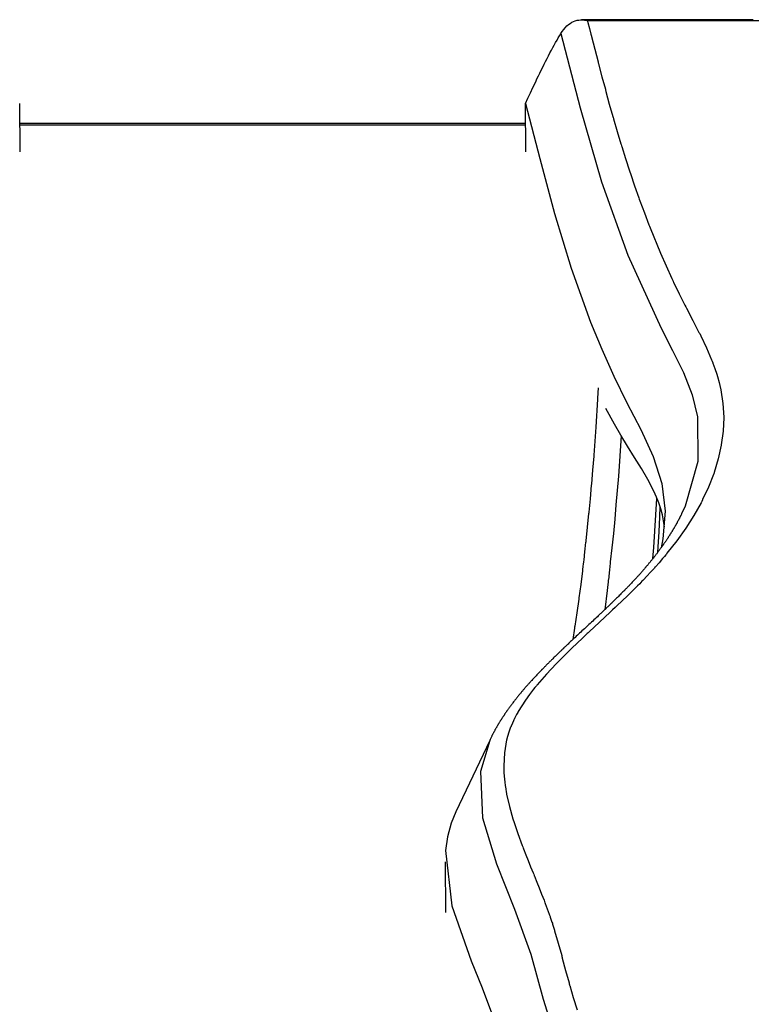
# Model space of a CAD drawing. Units: inches. Extents: x 1028.9 to 1058.5, y -1511.6 to -1454.1.
# Drawn here: x 1043.9 to 1045.1, y -1455.8 to -1454.1 of the extents above; entities that cross this region are included whole.
import ezdxf

# ---------------------------------------------------------------- set-up
doc = ezdxf.new("R2010")
doc.units = ezdxf.units.IN
doc.header["$MEASUREMENT"] = 0
doc.layers.add('Ebene 1', color=7, linetype='Continuous')

msp = doc.modelspace()

# ---------------------------------------------------------------- linework, layer by layer
at = {"layer": 'Ebene 1', "color": 179, "lineweight": 25, "true_color": 0x1d1d1b}
for points in [[(1044.8601, -1454.1359), (1044.8603, -1454.1371), (1044.8606, -1454.1383), (1044.8606, -1454.1388), (1044.8608, -1454.1391), (1044.8634, -1454.1491), (1044.8659, -1454.159), (1044.8663, -1454.1603), (1044.8668, -1454.1619), (1044.8668, -1454.1622), (1044.867, -1454.1627), (1044.8723, -1454.1843), (1044.8782, -1454.2058), (1044.8783, -1454.2072), (1044.8789, -1454.2086), (1044.8789, -1454.2091), (1044.879, -1454.2094), (1044.8845, -1454.231), (1044.8904, -1454.2523), (1044.8907, -1454.2539), (1044.8911, -1454.2552), (1044.8913, -1454.2558), (1044.8913, -1454.2563), (1044.8971, -1454.2775), (1044.9033, -1454.2988), (1044.9037, -1454.3004), (1044.9042, -1454.3018), (1044.9042, -1454.3023), (1044.9044, -1454.3028), (1044.9106, -1454.324), (1044.9169, -1454.3452), (1044.9174, -1454.3465), (1044.9178, -1454.3483), (1044.9181, -1454.3488), (1044.9183, -1454.3495), (1044.9247, -1454.3701), (1044.9316, -1454.3912), (1044.9321, -1454.3929), (1044.9326, -1454.3946), (1044.9329, -1454.3951), (1044.9329, -1454.3956), (1044.94, -1454.4165), (1044.9474, -1454.4371), (1044.9481, -1454.439), (1044.9486, -1454.4408), (1044.9488, -1454.4413), (1044.949, -1454.442), (1044.9567, -1454.4625), (1044.9645, -1454.4831), (1044.9653, -1454.4849), (1044.966, -1454.4869), (1044.9664, -1454.4874), (1044.9665, -1454.4881), (1044.9843, -1454.5312), (1045.0036, -1454.5743), (1045.0046, -1454.5763), (1045.0056, -1454.5787), (1045.006, -1454.5794), (1045.0063, -1454.5801), (1045.016, -1454.5999), (1045.0258, -1454.6196), (1045.027, -1454.622), (1045.0284, -1454.6244), (1045.0287, -1454.6251), (1045.0291, -1454.6259), (1045.0394, -1454.6456), (1045.0496, -1454.6656), (1045.0508, -1454.6678), (1045.052, -1454.6702), (1045.0525, -1454.6709), (1045.0527, -1454.6718), (1045.0625, -1454.6921), (1045.0711, -1454.7124), (1045.072, -1454.7145), (1045.0728, -1454.7164), (1045.073, -1454.7171), (1045.0733, -1454.7178), (1045.0766, -1454.7271), (1045.0799, -1454.7365), (1045.0804, -1454.7381), (1045.0807, -1454.7398), (1045.0811, -1454.7403), (1045.0813, -1454.7407), (1045.0838, -1454.7507), (1045.0863, -1454.7608), (1045.0866, -1454.762), (1045.0868, -1454.7631), (1045.0904, -1454.7865), (1045.0916, -1454.8097), (1045.0916, -1454.8103), (1045.0907, -1454.8337), (1045.0876, -1454.8569), (1045.0876, -1454.8574), (1045.0825, -1454.8805), (1045.0756, -1454.9036), (1045.0752, -1454.904), (1045.0752, -1454.9045), (1045.0749, -1454.9059), (1045.0742, -1454.9072), (1045.0659, -1454.9286), (1045.0558, -1454.95), (1045.0554, -1454.9506), (1045.0552, -1454.9512), (1045.0542, -1454.9534), (1045.0532, -1454.9555), (1045.0408, -1454.977), (1045.027, -1454.9985), (1045.0118, -1455.0201), (1044.995, -1455.0412), (1044.9943, -1455.0425), (1044.9934, -1455.0435), (1044.9907, -1455.0468), (1044.9877, -1455.0502), (1044.9819, -1455.0571), (1044.9758, -1455.064), (1044.9748, -1455.065), (1044.9738, -1455.0662), (1044.9705, -1455.0698), (1044.9671, -1455.0735), (1044.961, -1455.0798), (1044.955, -1455.0864), (1044.954, -1455.0876), (1044.9526, -1455.0888), (1044.9488, -1455.0928), (1044.945, -1455.0965), (1044.9278, -1455.1136), (1044.9099, -1455.1306), (1044.9085, -1455.132), (1044.9071, -1455.1334), (1044.9028, -1455.1375), (1044.8985, -1455.1415), (1044.8804, -1455.1584), (1044.8627, -1455.1749), (1044.8611, -1455.1763), (1044.8597, -1455.1777), (1044.8554, -1455.1816), (1044.8513, -1455.1856), (1044.8334, -1455.2025), (1044.8162, -1455.2195), (1044.8151, -1455.2207), (1044.8139, -1455.2219), (1044.8103, -1455.2256), (1044.8069, -1455.2292), (1044.7901, -1455.2467), (1044.7746, -1455.2647), (1044.7738, -1455.2655), (1044.7731, -1455.2666), (1044.7707, -1455.2695), (1044.7684, -1455.2722), (1044.7614, -1455.2814), (1044.7545, -1455.2907), (1044.7481, -1455.3005), (1044.7421, -1455.3103), (1044.7417, -1455.311), (1044.7414, -1455.3115), (1044.7405, -1455.3134), (1044.7393, -1455.3153), (1044.7376, -1455.3186), (1044.7359, -1455.322), (1044.7357, -1455.3224), (1044.7355, -1455.3229), (1044.7347, -1455.3244), (1044.734, -1455.326), (1044.7324, -1455.3298), (1044.7307, -1455.3336), (1044.7304, -1455.3339), (1044.7304, -1455.3343), (1044.73, -1455.3355), (1044.7293, -1455.3367), (1044.7259, -1455.3467), (1044.723, -1455.3568), (1044.7228, -1455.3573), (1044.7228, -1455.3579), (1044.7224, -1455.3584), (1044.7187, -1455.3804), (1044.7176, -1455.4025), (1044.7176, -1455.403), (1044.7176, -1455.4033), (1044.7176, -1455.4037), (1044.718, -1455.4143), (1044.7187, -1455.4249), (1044.7193, -1455.4304), (1044.72, -1455.4359), (1044.7209, -1455.4416), (1044.7218, -1455.4473), (1044.7221, -1455.4485), (1044.7223, -1455.4497), (1044.7224, -1455.4502), (1044.7224, -1455.4505), (1044.7273, -1455.4715), (1044.7331, -1455.4924), (1044.7338, -1455.4943), (1044.7342, -1455.496), (1044.7345, -1455.4967), (1044.7345, -1455.4972), (1044.7414, -1455.5177), (1044.749, -1455.538), (1044.7498, -1455.5403), (1044.7507, -1455.5423), (1044.751, -1455.543), (1044.7514, -1455.5437), (1044.7552, -1455.5535), (1044.759, -1455.5634), (1044.7633, -1455.5739), (1044.7676, -1455.5842), (1044.7686, -1455.5866), (1044.7693, -1455.5887), (1044.7696, -1455.5894), (1044.77, -1455.59), (1044.774, -1455.5999), (1044.7779, -1455.6099), (1044.782, -1455.6204), (1044.7862, -1455.6309), (1044.787, -1455.6329), (1044.7877, -1455.6352), (1044.7881, -1455.6359), (1044.7883, -1455.6366), (1044.7917, -1455.6455), (1044.7948, -1455.6545), (1044.7955, -1455.6564), (1044.7963, -1455.6584), (1044.7965, -1455.659), (1044.7967, -1455.6596), (1044.7979, -1455.6629), (1044.7989, -1455.6662), (1044.7996, -1455.6683), (1044.8003, -1455.6701), (1044.8005, -1455.6707), (1044.8007, -1455.6714), (1044.8017, -1455.6748), (1044.8027, -1455.6781), (1044.8034, -1455.68), (1044.8038, -1455.6817), (1044.8041, -1455.6824), (1044.8041, -1455.6829), (1044.8103, -1455.7041), (1044.8162, -1455.7251), (1044.8165, -1455.7266), (1044.817, -1455.7284), (1044.8172, -1455.7289), (1044.8172, -1455.7292), (1044.8229, -1455.7504), (1044.8287, -1455.7714), (1044.8289, -1455.7732), (1044.8296, -1455.7747), (1044.8296, -1455.7752), (1044.8299, -1455.7757), (1044.8358, -1455.7964), (1044.8425, -1455.8171)], [(1044.8148, -1454.1578), (1044.817, -1454.1543), (1044.8196, -1454.1509), (1044.8222, -1454.1478), (1044.8251, -1454.1448), (1044.8279, -1454.1424), (1044.8306, -1454.1404), (1044.8334, -1454.1386), (1044.8365, -1454.1371), (1044.8392, -1454.136), (1044.8423, -1454.1352), (1044.8451, -1454.1347), (1044.8482, -1454.1343), (1044.8513, -1454.1343), (1044.8547, -1454.1347), (1044.8573, -1454.1352), (1044.8601, -1454.1359)], [(1045.1417, -1454.1343), (1045.1348, -1454.1343), (1045.1276, -1454.1343), (1045.1207, -1454.1343), (1045.1131, -1454.1343), (1045.1057, -1454.1343), (1045.098, -1454.1343), (1045.09, -1454.1343), (1045.0821, -1454.1343), (1045.074, -1454.1343), (1045.0658, -1454.1343), (1045.0573, -1454.1343), (1045.0487, -1454.1343), (1045.0399, -1454.1343), (1045.0308, -1454.1343), (1045.0218, -1454.1343), (1045.0125, -1454.1343), (1045.0032, -1454.1343), (1044.9936, -1454.1343), (1044.9839, -1454.1343), (1044.9739, -1454.1343), (1044.9641, -1454.1342), (1044.954, -1454.1342), (1044.9436, -1454.1342), (1044.9329, -1454.1342), (1044.9223, -1454.1342), (1044.9116, -1454.1342), (1044.9006, -1454.1342), (1044.8885, -1454.1342), (1044.8759, -1454.1342), (1044.8634, -1454.1342), (1044.8506, -1454.1342), (1044.8503, -1454.1342), (1044.8497, -1454.1342)], [(1046.2789, -1454.1359), (1045.5696, -1454.1359), (1044.8601, -1454.1359)], [(1044.7719, -1454.2396), (1044.7741, -1454.2346), (1044.7765, -1454.2298), (1044.7789, -1454.2248), (1044.7814, -1454.2198), (1044.7838, -1454.2149), (1044.7864, -1454.2099), (1044.7888, -1454.2051), (1044.7912, -1454.2001), (1044.7938, -1454.1955), (1044.7962, -1454.1907), (1044.7986, -1454.186), (1044.8012, -1454.1815), (1044.8034, -1454.1772), (1044.8058, -1454.1731), (1044.8082, -1454.1689), (1044.8103, -1454.165), (1044.8127, -1454.1614), (1044.8148, -1454.1578)], [(1044.8148, -1454.1578), (1044.8475, -1454.284), (1044.884, -1454.4096), (1044.9286, -1454.5343), (1044.9851, -1454.6585)], [(1044.7545, -1454.2764), (1044.7586, -1454.2675), (1044.7629, -1454.2585), (1044.7671, -1454.2496), (1044.7714, -1454.2408), (1044.7717, -1454.2401), (1044.7719, -1454.2396)], [(1043.8942, -1454.2768), (1043.8949, -1454.3586)], [(1044.7545, -1454.2764), (1044.7788, -1454.3703), (1044.8041, -1454.4637), (1044.8325, -1454.5563), (1044.8654, -1454.6485), (1044.8842, -1454.6943), (1044.9047, -1454.74), (1044.9271, -1454.7854), (1044.9505, -1454.8309), (1044.9717, -1454.8766), (1044.9863, -1454.9226), (1044.9919, -1454.9694), (1044.9882, -1455.0168), (1044.9851, -1455.0319)], [(1044.7552, -1454.3588), (1044.7545, -1454.2764)], [(1044.7548, -1454.3107), (1044.7497, -1454.3107), (1044.7428, -1454.3107), (1044.7359, -1454.3107), (1044.7293, -1454.3107), (1044.7228, -1454.3107), (1044.7166, -1454.3107), (1044.7104, -1454.3107), (1044.7045, -1454.3107), (1044.699, -1454.3107), (1044.6942, -1454.3107), (1044.6894, -1454.3107), (1044.6851, -1454.3107), (1044.6806, -1454.3107), (1044.6763, -1454.3107), (1044.6718, -1454.3107), (1044.6677, -1454.3107), (1044.6632, -1454.3107), (1044.6591, -1454.3107), (1044.6546, -1454.3107), (1044.6501, -1454.3107), (1044.6456, -1454.3107), (1044.6415, -1454.3107), (1044.637, -1454.3107), (1044.6325, -1454.3107), (1044.6281, -1454.3107), (1044.6143, -1454.3107), (1044.6001, -1454.3107), (1044.586, -1454.3107), (1044.5719, -1454.3107), (1044.5526, -1454.3107), (1044.5333, -1454.3107), (1044.5137, -1454.3107), (1044.4944, -1454.3107), (1044.4747, -1454.3107), (1044.4551, -1454.3107), (1044.4358, -1454.3107), (1044.4162, -1454.3107), (1044.3965, -1454.3107), (1044.3773, -1454.3107), (1044.3576, -1454.3107), (1044.338, -1454.3107), (1044.3242, -1454.3107), (1044.3101, -1454.3107), (1044.2963, -1454.3107), (1044.2823, -1454.3107), (1044.2684, -1454.3107), (1044.2543, -1454.3107), (1044.2405, -1454.3107), (1044.2265, -1454.3107), (1044.2127, -1454.3107), (1044.1988, -1454.3107), (1044.185, -1454.3107), (1044.1712, -1454.3107), (1044.1585, -1454.3107), (1044.1457, -1454.3107), (1044.1335, -1454.3107), (1044.1211, -1454.3107), (1044.1092, -1454.3107), (1044.0972, -1454.3107), (1044.0855, -1454.3107), (1044.0737, -1454.3107), (1044.0624, -1454.3107), (1044.0512, -1454.3107), (1044.0476, -1454.3107), (1044.0443, -1454.3107), (1044.0407, -1454.3107), (1044.037, -1454.3107), (1044.0333, -1454.3107), (1044.0295, -1454.3107), (1044.0253, -1454.3107), (1044.0214, -1454.3107), (1044.0169, -1454.3107), (1044.0124, -1454.3107), (1044.0079, -1454.3107), (1044.0035, -1454.3107), (1043.9986, -1454.3107), (1043.994, -1454.3107), (1043.989, -1454.3107), (1043.9838, -1454.3107), (1043.9787, -1454.3107), (1043.9735, -1454.3107), (1043.9669, -1454.3107), (1043.9604, -1454.3107), (1043.9535, -1454.3107), (1043.9463, -1454.3107), (1043.939, -1454.3107), (1043.932, -1454.3107), (1043.9242, -1454.3107), (1043.9166, -1454.3107), (1043.9087, -1454.3107), (1043.9008, -1454.3107), (1043.8946, -1454.3107)], [(1043.8946, -1454.3126), (1044.7548, -1454.3126)], [(1044.9851, -1454.6585), (1045.0048, -1454.6964), (1045.0232, -1454.7339), (1045.038, -1454.7717), (1045.0472, -1454.8094), (1045.0477, -1454.8852), (1045.026, -1454.961), (1045.0199, -1454.9742)], [(1044.8782, -1454.7601), (1044.8771, -1454.7772), (1044.8771, -1454.778), (1044.877, -1454.7791), (1044.874, -1454.8266), (1044.8706, -1454.8745), (1044.8706, -1454.8754), (1044.8706, -1454.8762), (1044.8685, -1454.8997), (1044.8668, -1454.9229), (1044.8666, -1454.9241), (1044.8665, -1454.9251), (1044.8644, -1454.9484), (1044.8623, -1454.9715), (1044.8621, -1454.9727), (1044.862, -1454.9737), (1044.8597, -1454.997), (1044.8572, -1455.0201), (1044.8572, -1455.0209), (1044.8572, -1455.0218), (1044.8572, -1455.0221), (1044.8568, -1455.0225), (1044.8556, -1455.0333), (1044.8544, -1455.0442), (1044.8544, -1455.0452), (1044.8544, -1455.0461), (1044.8542, -1455.0466), (1044.8542, -1455.0468), (1044.8537, -1455.0516), (1044.853, -1455.0564), (1044.853, -1455.0573), (1044.8528, -1455.0583), (1044.8528, -1455.0586), (1044.8528, -1455.0588), (1044.8522, -1455.0636), (1044.8516, -1455.0685), (1044.8516, -1455.0698), (1044.8513, -1455.0712), (1044.8485, -1455.0941), (1044.8454, -1455.1169), (1044.8453, -1455.1181), (1044.8451, -1455.1189), (1044.842, -1455.1422), (1044.8385, -1455.1653), (1044.8382, -1455.1665), (1044.8382, -1455.1677), (1044.838, -1455.168), (1044.838, -1455.1684), (1044.8349, -1455.1878)], [(1044.991, -1454.9963), (1044.9874, -1454.976), (1044.9846, -1454.9656), (1044.9812, -1454.9555), (1044.9774, -1454.9455), (1044.9731, -1454.9355), (1044.9629, -1454.916), (1044.9519, -1454.8969), (1044.9402, -1454.8781), (1044.9283, -1454.8593), (1044.9169, -1454.8406), (1044.9057, -1454.8216), (1044.8913, -1454.7953)], [(1044.9173, -1454.8413), (1044.9126, -1454.9102), (1044.9106, -1454.9344), (1044.9085, -1454.9587), (1044.9064, -1454.983), (1044.9042, -1455.0073), (1044.9016, -1455.0316), (1044.8988, -1455.0557), (1044.8988, -1455.0567), (1044.8988, -1455.0578), (1044.8975, -1455.069), (1044.8963, -1455.0802), (1044.8963, -1455.081), (1044.8961, -1455.0821), (1044.8954, -1455.0872), (1044.8949, -1455.0922), (1044.8947, -1455.0933), (1044.8947, -1455.0941), (1044.894, -1455.0993), (1044.8933, -1455.1045), (1044.8894, -1455.137)], [(1044.9712, -1455.0502), (1044.9726, -1455.0313), (1044.9782, -1454.9479)], [(1044.9832, -1454.9617), (1044.9826, -1454.9791), (1044.9812, -1455.0046), (1044.9798, -1455.0299), (1044.9793, -1455.0397)], [(1045.0201, -1454.9741), (1045.0198, -1454.9749), (1045.0194, -1454.9756), (1045.0191, -1454.9763), (1045.0187, -1454.977), (1045.0184, -1454.9775), (1045.018, -1454.978), (1045.0177, -1454.9785), (1045.0177, -1454.9791), (1045.0173, -1454.9796), (1045.0172, -1454.9799), (1045.017, -1454.9803), (1045.017, -1454.9804), (1045.0167, -1454.9808), (1045.0167, -1454.9811), (1045.0163, -1454.9815), (1045.0163, -1454.9818), (1045.016, -1454.9822), (1045.016, -1454.9823), (1045.0156, -1454.983), (1045.0156, -1454.9834), (1045.0153, -1454.9837), (1045.0149, -1454.9844), (1045.0146, -1454.9849), (1045.0142, -1454.9856), (1045.0139, -1454.9863), (1045.0136, -1454.9868), (1045.0132, -1454.9873), (1045.0129, -1454.9878), (1045.0127, -1454.9885), (1045.0125, -1454.9891), (1045.012, -1454.9897), (1045.0118, -1454.9903), (1045.0115, -1454.9908), (1045.0111, -1454.9911), (1045.0111, -1454.9918), (1045.0108, -1454.9922), (1045.0105, -1454.9927), (1045.0101, -1454.9932), (1045.0098, -1454.9939), (1045.0094, -1454.9946), (1045.0089, -1454.9953), (1045.0084, -1454.9959), (1045.008, -1454.9966), (1045.0077, -1454.9975), (1045.0072, -1454.9982), (1045.0067, -1454.9989), (1045.0065, -1454.9994), (1045.006, -1455.0001), (1045.006, -1455.0006), (1045.0056, -1455.0009), (1045.0053, -1455.0015), (1045.0051, -1455.002), (1045.0046, -1455.0025), (1045.0043, -1455.0028), (1045.0039, -1455.0039), (1045.0032, -1455.0049), (1045.0025, -1455.0058), (1045.0018, -1455.0068), (1045.0015, -1455.0077), (1045.0008, -1455.0087), (1045.0003, -1455.0094), (1044.9998, -1455.0102), (1044.9994, -1455.0111), (1044.9987, -1455.0116), (1044.9984, -1455.0125), (1044.9979, -1455.0132), (1044.9974, -1455.014), (1044.997, -1455.0147), (1044.9965, -1455.0154), (1044.996, -1455.0161), (1044.9956, -1455.017), (1044.995, -1455.0178), (1044.9943, -1455.0189), (1044.9936, -1455.0199), (1044.9929, -1455.0209), (1044.9922, -1455.022), (1044.9917, -1455.0226), (1044.991, -1455.0235), (1044.9905, -1455.0242), (1044.99, -1455.0251), (1044.9894, -1455.0256), (1044.9891, -1455.0261), (1044.9888, -1455.0266), (1044.9884, -1455.0271), (1044.9879, -1455.0278), (1044.9874, -1455.0287), (1044.9869, -1455.0294), (1044.9863, -1455.03), (1044.986, -1455.0307), (1044.9853, -1455.0313), (1044.985, -1455.0321), (1044.9844, -1455.0328), (1044.9838, -1455.0337), (1044.9832, -1455.0345), (1044.9826, -1455.0354), (1044.9819, -1455.0364), (1044.9808, -1455.0375), (1044.98, -1455.0387), (1044.9793, -1455.0397), (1044.9786, -1455.0407), (1044.9777, -1455.0418), (1044.977, -1455.0426), (1044.9764, -1455.0435), (1044.9757, -1455.0445), (1044.975, -1455.0454), (1044.9743, -1455.0462), (1044.9736, -1455.0473), (1044.9727, -1455.0481), (1044.972, -1455.0492), (1044.9712, -1455.0499), (1044.9707, -1455.0509), (1044.97, -1455.0516), (1044.9693, -1455.0524), (1044.9688, -1455.0533), (1044.9679, -1455.0542), (1044.9672, -1455.0552), (1044.9664, -1455.0561), (1044.9657, -1455.0571), (1044.9646, -1455.0581), (1044.964, -1455.0592), (1044.9633, -1455.06), (1044.9624, -1455.0609), (1044.9619, -1455.0617), (1044.961, -1455.0624), (1044.9605, -1455.0631), (1044.96, -1455.0638), (1044.9595, -1455.0643), (1044.9591, -1455.0648), (1044.9584, -1455.0655), (1044.9581, -1455.0661), (1044.9574, -1455.0667), (1044.9567, -1455.0674), (1044.956, -1455.0685), (1044.9552, -1455.0693), (1044.9543, -1455.0705), (1044.9533, -1455.0716), (1044.9522, -1455.0726), (1044.9515, -1455.0736), (1044.9505, -1455.0748), (1044.9495, -1455.0759), (1044.9484, -1455.0772), (1044.9474, -1455.0781), (1044.9466, -1455.0793), (1044.9455, -1455.0803), (1044.9447, -1455.0812), (1044.9438, -1455.0822), (1044.9426, -1455.0834), (1044.9416, -1455.0847), (1044.9402, -1455.086), (1044.9388, -1455.0874), (1044.9374, -1455.089), (1044.9362, -1455.0905), (1044.9347, -1455.0919), (1044.9333, -1455.0934), (1044.9324, -1455.0943), (1044.9316, -1455.0952), (1044.9309, -1455.0962), (1044.9298, -1455.0969), (1044.9292, -1455.0977), (1044.9281, -1455.0988), (1044.9274, -1455.0995), (1044.9267, -1455.1003), (1044.9261, -1455.1008), (1044.9254, -1455.1015), (1044.9247, -1455.1022), (1044.9243, -1455.1027), (1044.9238, -1455.1033), (1044.9233, -1455.1038), (1044.9223, -1455.1048), (1044.9216, -1455.1057), (1044.9202, -1455.1069), (1044.9192, -1455.1079), (1044.9181, -1455.1091), (1044.9168, -1455.1103), (1044.9154, -1455.1117), (1044.914, -1455.1131), (1044.9126, -1455.1146), (1044.9109, -1455.1162), (1044.9092, -1455.1177), (1044.9075, -1455.1194), (1044.9056, -1455.1213), (1044.9037, -1455.1232), (1044.9026, -1455.1243), (1044.9016, -1455.1251), (1044.9006, -1455.1263), (1044.8994, -1455.1274), (1044.8985, -1455.1282), (1044.8975, -1455.1293), (1044.8966, -1455.1301), (1044.8957, -1455.1308), (1044.895, -1455.1315), (1044.8944, -1455.1322), (1044.8937, -1455.1329), (1044.893, -1455.1334), (1044.8926, -1455.1339), (1044.8919, -1455.1344), (1044.8916, -1455.1348), (1044.8913, -1455.1351), (1044.8907, -1455.1356), (1044.8904, -1455.1362), (1044.8899, -1455.1365), (1044.8895, -1455.1368), (1044.889, -1455.1374), (1044.8885, -1455.1379), (1044.888, -1455.1382), (1044.8875, -1455.1387), (1044.8866, -1455.1396), (1044.8857, -1455.1405), (1044.8847, -1455.1413), (1044.8837, -1455.1424), (1044.8826, -1455.1434), (1044.8816, -1455.1443), (1044.8801, -1455.1458), (1044.8783, -1455.1474), (1044.8768, -1455.1491), (1044.8747, -1455.1508), (1044.8728, -1455.1525), (1044.8709, -1455.1542), (1044.8689, -1455.1563), (1044.8668, -1455.1582), (1044.8646, -1455.1603), (1044.8623, -1455.1623), (1044.8606, -1455.1641), (1044.8587, -1455.1658), (1044.8566, -1455.1677), (1044.8547, -1455.1696), (1044.8527, -1455.1715), (1044.8506, -1455.1732), (1044.8487, -1455.1751), (1044.8466, -1455.177), (1044.8449, -1455.1785), (1044.843, -1455.1803), (1044.841, -1455.1823), (1044.8389, -1455.1842), (1044.8368, -1455.1861), (1044.8349, -1455.1878), (1044.833, -1455.1897), (1044.8313, -1455.1913), (1044.8296, -1455.1928), (1044.8282, -1455.1942), (1044.827, -1455.1954), (1044.8258, -1455.1964), (1044.8248, -1455.1975), (1044.8237, -1455.1985), (1044.8227, -1455.1994), (1044.8217, -1455.2004), (1044.821, -1455.2011), (1044.8203, -1455.2018), (1044.8199, -1455.2021), (1044.8193, -1455.2025), (1044.8193, -1455.2028), (1044.8186, -1455.2032), (1044.8184, -1455.2037), (1044.8179, -1455.204), (1044.8175, -1455.2044), (1044.8168, -1455.2049), (1044.8162, -1455.2056), (1044.8158, -1455.2061), (1044.8151, -1455.2068), (1044.8143, -1455.2075), (1044.8134, -1455.2082), (1044.8127, -1455.209), (1044.8117, -1455.2099), (1044.8106, -1455.2109), (1044.8096, -1455.212), (1044.8086, -1455.2132), (1044.8072, -1455.2144), (1044.806, -1455.2154), (1044.8048, -1455.2168), (1044.8034, -1455.218), (1044.8022, -1455.219), (1044.801, -1455.2204), (1044.8, -1455.2214), (1044.7989, -1455.2223), (1044.7981, -1455.2231), (1044.7972, -1455.2244), (1044.7962, -1455.2252), (1044.7951, -1455.2262), (1044.7941, -1455.2273), (1044.7931, -1455.2283), (1044.792, -1455.2293), (1044.791, -1455.2304), (1044.79, -1455.2312), (1044.7889, -1455.2324), (1044.7879, -1455.2335), (1044.7869, -1455.2343), (1044.7862, -1455.235), (1044.7855, -1455.2359), (1044.785, -1455.2364), (1044.7845, -1455.2371), (1044.7839, -1455.2374), (1044.7834, -1455.238), (1044.7831, -1455.2385), (1044.7826, -1455.2388), (1044.782, -1455.2393), (1044.7817, -1455.2399), (1044.7812, -1455.2404), (1044.7807, -1455.2409), (1044.78, -1455.2414), (1044.7796, -1455.2419), (1044.7784, -1455.2431), (1044.7772, -1455.2443), (1044.7762, -1455.2455), (1044.7752, -1455.2467), (1044.7738, -1455.248), (1044.7726, -1455.2493), (1044.7714, -1455.2507), (1044.7702, -1455.2519), (1044.7688, -1455.2533), (1044.7676, -1455.2547), (1044.7665, -1455.2559), (1044.7655, -1455.2571), (1044.7645, -1455.2581), (1044.7634, -1455.2591), (1044.7628, -1455.2602), (1044.7617, -1455.261), (1044.761, -1455.2619), (1044.76, -1455.2628), (1044.7593, -1455.2638), (1044.7583, -1455.2648), (1044.7572, -1455.266), (1044.7564, -1455.2671), (1044.7554, -1455.2683), (1044.7543, -1455.2695), (1044.7535, -1455.2705), (1044.7524, -1455.2716), (1044.7517, -1455.2726), (1044.7507, -1455.2734), (1044.75, -1455.2745), (1044.7493, -1455.2753), (1044.7486, -1455.2762), (1044.7479, -1455.2769), (1044.7473, -1455.2779), (1044.7464, -1455.2788), (1044.7455, -1455.2796), (1044.7448, -1455.2807), (1044.7438, -1455.2819), (1044.7429, -1455.2831), (1044.7421, -1455.2841), (1044.7411, -1455.2852), (1044.7404, -1455.2862), (1044.7393, -1455.2874), (1044.7386, -1455.2883), (1044.738, -1455.2891), (1044.7373, -1455.2902), (1044.7364, -1455.291), (1044.7357, -1455.292), (1044.7349, -1455.2929), (1044.7342, -1455.2939), (1044.7333, -1455.2951), (1044.7324, -1455.2962), (1044.7318, -1455.297), (1044.7311, -1455.2981), (1044.7304, -1455.2991), (1044.7297, -1455.3), (1044.729, -1455.3008), (1044.7281, -1455.302), (1044.7273, -1455.3031), (1044.7264, -1455.3043), (1044.7256, -1455.3055), (1044.7249, -1455.3063), (1044.7245, -1455.307), (1044.724, -1455.3077), (1044.7235, -1455.3082), (1044.7231, -1455.3089), (1044.7228, -1455.3094), (1044.7224, -1455.31), (1044.7221, -1455.3103), (1044.7218, -1455.3112), (1044.7211, -1455.3117), (1044.7207, -1455.3125), (1044.72, -1455.3132), (1044.7197, -1455.3141), (1044.719, -1455.3148), (1044.7187, -1455.3155), (1044.7183, -1455.3162), (1044.718, -1455.3167), (1044.7176, -1455.3172), (1044.7171, -1455.3179), (1044.7166, -1455.3186), (1044.7161, -1455.3193), (1044.7156, -1455.32), (1044.7152, -1455.321), (1044.7145, -1455.3217), (1044.7142, -1455.3224), (1044.7137, -1455.3231), (1044.7131, -1455.3236), (1044.713, -1455.3243), (1044.7125, -1455.3248), (1044.7123, -1455.3253), (1044.7118, -1455.326), (1044.7113, -1455.3267), (1044.7109, -1455.3275), (1044.7104, -1455.3284), (1044.71, -1455.3291), (1044.7097, -1455.3296), (1044.7094, -1455.3301), (1044.709, -1455.3306), (1044.7087, -1455.331), (1044.7087, -1455.3313), (1044.7083, -1455.3317), (1044.7082, -1455.3318), (1044.708, -1455.3324), (1044.7076, -1455.3327), (1044.7073, -1455.3334), (1044.7069, -1455.3341), (1044.7066, -1455.3349), (1044.7059, -1455.3358), (1044.7056, -1455.3365), (1044.7051, -1455.3374), (1044.7045, -1455.338), (1044.7042, -1455.3387), (1044.7038, -1455.3394), (1044.7035, -1455.3401), (1044.7032, -1455.3408), (1044.7026, -1455.3415), (1044.7023, -1455.3423), (1044.7018, -1455.3434), (1044.7013, -1455.3441), (1044.7011, -1455.3449), (1044.7004, -1455.3458), (1044.7001, -1455.3465), (1044.6995, -1455.3473), (1044.699, -1455.3482), (1044.6987, -1455.3491), (1044.6982, -1455.3499), (1044.6976, -1455.351), (1044.6971, -1455.352), (1044.6966, -1455.353), (1044.6961, -1455.3542), (1044.6956, -1455.3553), (1044.6949, -1455.3565), (1044.6945, -1455.3577), (1044.6937, -1455.3591)], [(1044.6937, -1455.3591), (1044.6649, -1455.4199), (1044.6363, -1455.4808)], [(1044.6939, -1455.3591), (1044.678, -1455.4118), (1044.6816, -1455.491), (1044.7052, -1455.569), (1044.7359, -1455.646), (1044.7636, -1455.7225), (1044.7846, -1455.7992), (1044.8091, -1455.8765), (1044.8453, -1455.9532), (1044.8849, -1456.0291), (1044.9164, -1456.1047), (1044.9283, -1456.1804), (1044.9233, -1456.2179), (1044.9102, -1456.2555), (1044.9078, -1456.2605)], [(1044.6363, -1455.4808), (1044.6284, -1455.4996), (1044.6219, -1455.523), (1044.6186, -1455.5465), (1044.6291, -1455.6403), (1044.6622, -1455.7337), (1044.6809, -1455.78), (1044.6983, -1455.8267), (1044.7125, -1455.8734), (1044.7252, -1455.9203), (1044.7383, -1455.9668), (1044.7552, -1456.0133), (1044.7765, -1456.0598), (1044.8007, -1456.106), (1044.8465, -1456.1988), (1044.8699, -1456.2922), (1044.8666, -1456.3356)], [(1044.6179, -1455.5656), (1044.6186, -1455.6515)]]:
    msp.add_lwpolyline(points, dxfattribs=at)

doc.saveas('drawing.dxf')
